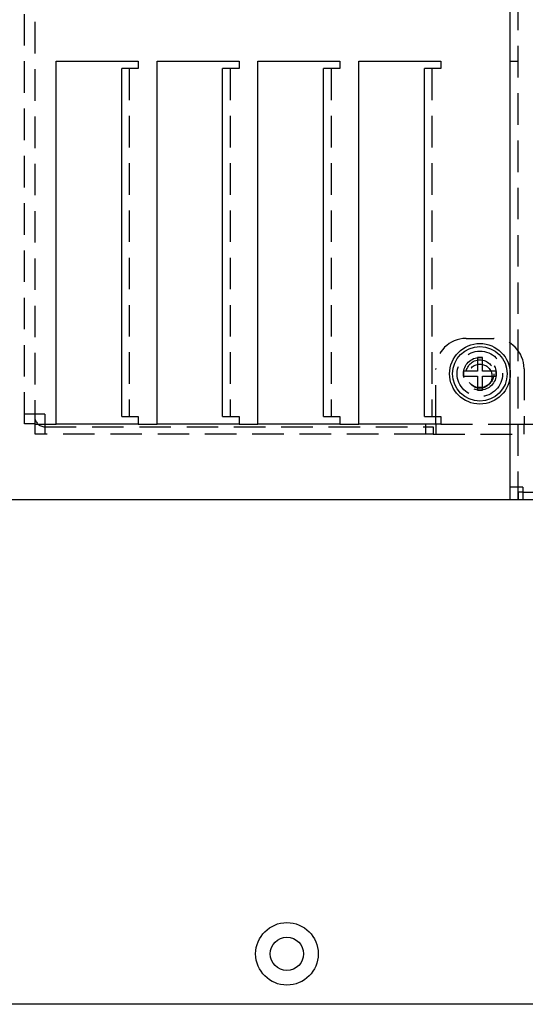
# Model space of a CAD drawing. Extents: x 0 to 1196, y -650 to 217.
# Drawn here: x 112 to 212, y -650 to -454 of the extents above; entities that cross this region are included whole.
import ezdxf

# ---------------------------------------------------------------- set-up
doc = ezdxf.new("R2010")
doc.units = 0
doc.header["$LTSCALE"] = 25
doc.linetypes.add('VERDECKT', pattern=[0.375, 0.25, -0.125])
doc.layers.get('0').update_dxf_attribs({"linetype": 'CONTINUOUS'})
doc.layers.add('STEMPEL', color=3, linetype='CONTINUOUS')

# ---------------------------------------------------------------- blocks, each defined once
blk = doc.blocks.new('A$C48A6242E')
at = {"color": 3, "linetype": 'CONTINUOUS'}
for p, q in [((209.25, -137.5), (209.25, 137.5)), ((119.25, -53), (135.5, -53)), ((119.25, -125), (119.25, -53)), ((132.4587, -54.5), (132.25, -54.5)), ((132.25, -123.5), (132.25, -54.5)), ((134.75, -54.5), (132.4587, -54.5)), ((135.5, -54.5), (134.75, -54.5)), ((135.5, -53), (135.5, -54.5)), ((139.25, -53), (155.5, -53)), ((139.25, -125), (139.25, -53)), ((152.4587, -54.5), (152.25, -54.5)), ((152.25, -123.5), (152.25, -54.5)), ((154.75, -54.5), (152.4587, -54.5)), ((155.5, -54.5), (154.75, -54.5)), ((155.5, -53), (155.5, -54.5)), ((159.25, -53), (175.5, -53)), ((159.25, -125), (159.25, -53)), ((172.4587, -54.5), (172.25, -54.5)), ((172.25, -123.5), (172.25, -54.5)), ((174.75, -54.5), (172.4587, -54.5)), ((175.5, -54.5), (174.75, -54.5)), ((175.5, -53), (175.5, -54.5)), ((179.25, -53), (195.5, -53)), ((179.25, -125), (179.25, -53)), ((192.4587, -54.5), (192.25, -54.5)), ((192.25, -123.5), (192.25, -54.5)), ((194.75, -54.5), (192.4587, -54.5)), ((195.5, -54.5), (194.75, -54.5)), ((195.5, -53), (195.5, -54.5)), ((203.75, -111.75), (202.75, -111.75)), ((202.75, -111.75), (202.75, -114.5)), ((203.75, -114.5), (203.75, -111.75)), ((202.75, -114.5), (200, -114.5)), ((200, -114.5), (200, -115.5)), ((206.5, -114.5), (203.75, -114.5)), ((206.5, -115.5), (206.5, -114.5)), ((200, -115.5), (202.75, -115.5)), ((202.75, -115.5), (202.75, -118.25)), ((203.75, -115.5), (206.5, -115.5)), ((203.75, -118.25), (203.75, -115.5)), ((202.75, -118.25), (203.75, -118.25)), ((132.25, -123.5), (132.4587, -123.5)), ((132.4587, -123.5), (134.75, -123.5)), ((134.75, -123.5), (135.5, -123.5)), ((135.5, -123.5), (135.5, -125)), ((152.25, -123.5), (152.4587, -123.5)), ((152.4587, -123.5), (154.75, -123.5)), ((154.75, -123.5), (155.5, -123.5)), ((155.5, -123.5), (155.5, -125)), ((172.25, -123.5), (172.4587, -123.5)), ((172.4587, -123.5), (174.75, -123.5)), ((174.75, -123.5), (175.5, -123.5)), ((175.5, -123.5), (175.5, -125)), ((192.25, -123.5), (192.4587, -123.5)), ((192.4587, -123.5), (194.75, -123.5)), ((194.5, -124.999), (194.5, -123.5)), ((194.75, -123.5), (195.5, -123.5)), ((195.5, -123.5), (195.5, -125)), ((135.5, -125), (119.25, -125)), ((155.5, -125), (139.25, -125)), ((175.5, -125), (159.25, -125)), ((195.5, -125), (179.25, -125)), ((194.5, -124.999), (194.5, -125)), ((209.25, -140), (209.25, -137.5)), ((211.75, -137.5), (209.25, -137.5)), ((210.75, -137.5), (210.75, -140)), ((211.75, -138.5), (210.85, -138.5)), ((210.85, -138.5), (210.85, -140)), ((211.75, -137.5), (211.75, -139.7913)), ((208.25, -140), (104.25, -140)), ((209.25, -140), (208.25, -140)), ((210.75, -140), (209.25, -140)), ((211.75, -140), (210.85, -140)), ((211.75, -139.7913), (211.75, -140)), ((304.75, -140), (211.75, -140)), ((215.3431, -240), (20, -240))]:
    blk.add_line(p, q, dxfattribs=at)
at = {"color": 1, "linetype": 'VERDECKT'}
for p, q in [((210.75, 137.5), (210.75, -137.5)), ((113, -124.9293), (113, 124.9293)), ((115, 123.5), (115, -123.5)), ((133.75, -54.5), (133.75, -123.5)), ((153.75, -54.5), (153.75, -123.5)), ((173.75, -54.5), (173.75, -123.5)), ((193.75, -54.5), (193.75, -123.5)), ((209.25, -53), (210.75, -53)), ((200.5, -108), (206, -108)), ((194.5, -123.5), (194.5, -114)), ((212, -114), (212, -124.999)), ((115, -123), (113, -123)), ((117, -123), (115, -123)), ((115, -123.5), (115, -124.9293)), ((117, -123), (117, -125)), ((115, -124.9293), (113, -124.9293)), ((115.0707, -125), (119.25, -125)), ((115.0707, -127), (115.0707, -125)), ((117, -125), (117, -127)), ((117, -125.5), (194, -125.5)), ((135.5, -125), (139.25, -125)), ((155.5, -125), (159.25, -125)), ((175.5, -125), (179.25, -125)), ((192.5, -127), (192.5, -125)), ((194, -125.5), (194, -127)), ((194.5, -125), (194.5, -127)), ((195.5, -125), (209.25, -125)), ((209.25, -125), (210.75, -125)), ((210.75, -125), (212, -125)), ((212, -127), (212, -124.999)), ((212, -125), (214, -125)), ((192.5, -127), (115.0707, -127)), ((194, -127), (192.5, -127)), ((194, -127), (212.5, -127)), ((211.75, -138.5), (304.75, -138.5))]:
    blk.add_line(p, q, dxfattribs=at)
at = {"color": 3, "linetype": 'CONTINUOUS'}
for centre, radius in [((203.25, -115), 6), ((203.25, -115), 5.4), ((165, -230), 6.2), ((165, -230), 3.3)]:
    blk.add_circle(centre, radius, dxfattribs=at)
at = {"color": 1, "linetype": 'VERDECKT'}
for centre, radius in [((203.25, -115), 4.5), ((203.25, -115), 3.25), ((203.25, -115), 2.75), ((203.25, -115.5), 2.4)]:
    blk.add_circle(centre, radius, dxfattribs=at)
for centre, radius, start, end in [((200.5, -114), 6, 90, 180), ((206, -114), 6, 360, 90), ((117, -123.5), 2, 180, 270)]:
    blk.add_arc(centre, radius, start, end, dxfattribs=at)

msp = doc.modelspace()

# ---------------------------------------------------------------- block references
at = {"layer": 'STEMPEL'}
msp.add_blockref('A$C48A6242E', (0, -409.64), dxfattribs=at)

doc.saveas('drawing.dxf')
